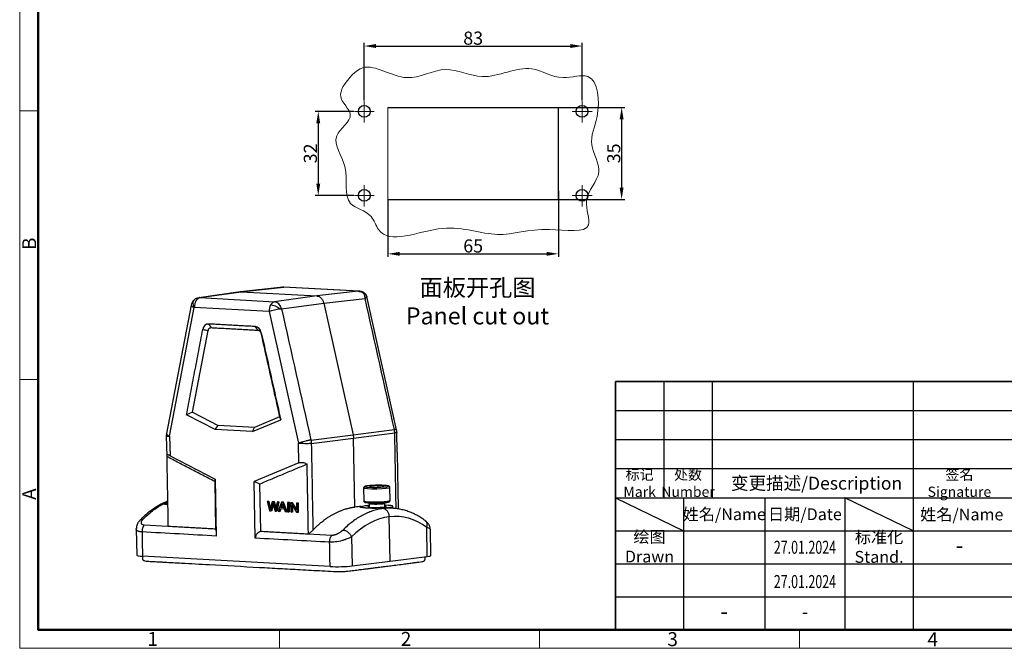
# Model space of a CAD drawing. Units: millimetres. Extents: x 1592 to 2186, y 588 to 1008.
# Drawn here: x 1592 to 1967, y 588 to 828 of the extents above; entities that cross this region are included whole.
import ezdxf

# ---------------------------------------------------------------- set-up
doc = ezdxf.new("R2010")
doc.units = ezdxf.units.MM
doc.header["$LTSCALE"] = 65.395
doc.header["$PDMODE"] = 3
doc.header["$PDSIZE"] = 8
doc.linetypes.add('CENTER', pattern=[0.6, 0.375, -0.075, 0.075, -0.075])
doc.layers.get('0').update_dxf_attribs({"linetype": 'CONTINUOUS', "lineweight": 30})
doc.layers.get('Defpoints').update_dxf_attribs({"linetype": 'CONTINUOUS'})
doc.layers.add('1', color=7, linetype='CONTINUOUS')
for name, color, linetype, lineweight in [('Cen', 1, 'CENTER', 15), ('Dim', 3, 'CONTINUOUS', 15), ('图框', 7, 'CONTINUOUS', 20)]:
    doc.layers.add(name, color=color, linetype=linetype, lineweight=lineweight)
doc.styles.add('Romans字体', font='romans.shx', dxfattribs={"width": 0.75})
doc.styles.add('txt字体', font='txt.shx', dxfattribs={"width": 0.7})
doc.dimstyles.new('01', dxfattribs={"dimtxt": 5, "dimasz": 4.5, "dimexe": 1.2, "dimexo": 0.2, "dimgap": 0.5, "dimtad": 1, "dimdsep": 46, "dimtxsty": 'Romans字体', "dimcen": 0, "dimclrd": 1, "dimclre": 6, "dimclrt": 4, "dimazin": 2, "dimtfac": 1, "dimtofl": 0, "dimtmove": 0, "dimatfit": 3, "dimfxl": 1, "dimtolj": 1, "dimtzin": 0, "dimarcsym": 0})

# ---------------------------------------------------------------- blocks, each defined once
blk = doc.blocks.new('A4图框-NEW')
at = {"layer": '图框', "color": 1, "lineweight": 18}
for p, q in [((833.41, 690.53), (833.41, 480.53)), ((833.41, 480.53), (1130.41, 480.53))]:
    blk.add_line(p, q, dxfattribs=at)
at = {"layer": '图框', "lineweight": 50}
for p, q in [((836.91, 484.02), (836.91, 675.02)), ((836.85, 484.03), (1126.93, 484.03))]:
    blk.add_line(p, q, dxfattribs=at)
at = {"layer": '图框', "color": 6}
for p, q in [((836.91, 582.89), (833.41, 582.89)), ((836.91, 531.71), (833.41, 531.71)), ((882.95, 484.03), (882.95, 480.53)), ((932.48, 484.03), (932.48, 480.53)), ((982.02, 484.03), (982.02, 480.53))]:
    blk.add_line(p, q, dxfattribs=at)
at = {"layer": '图框', "lineweight": 35}
for q in [(1126.93, 531.33), (946.93, 484.03)]:
    blk.add_line((946.93, 531.33), q, dxfattribs=at)
at = {"layer": '图框', "lineweight": -3}
for p, q in [((956.15, 531.33), (956.15, 509.21)), ((965.36, 531.33), (965.36, 509.21)), ((1003.65, 531.33), (1003.65, 484.03)), ((946.93, 525.8), (1036.65, 525.8)), ((946.93, 520.27), (1036.65, 520.27)), ((946.93, 514.74), (1036.65, 514.74)), ((946.93, 509.21), (1036.65, 509.21)), ((946.93, 509.21), (959.91, 502.91)), ((959.91, 509.21), (959.91, 484.03)), ((975.41, 509.21), (975.41, 484.03)), ((990.67, 509.21), (990.67, 484.03)), ((1003.65, 502.91), (990.67, 509.21)), ((946.93, 502.91), (1036.65, 502.91)), ((946.93, 496.62), (1036.65, 496.62)), ((946.93, 490.33), (1036.65, 490.33))]:
    blk.add_line(p, q, dxfattribs=at)
at = {"layer": '图框', "color": 6, "char_height": 2.65, "width": 2.5579, "attachment_point": 1, "rotation": 90, "style": 'Romans字体'}
for s, insert in [('B', (833.9, 556.37)), ('A', (833.9, 508.79))]:
    blk.add_mtext(s, dxfattribs=dict(at, insert=insert))
at = {"layer": '图框', "attachment_point": 5}
for s, insert, char_height, width, style in [('标记\\P{\\Fromans|c134;Mark}', (951.54, 511.97), 1.959, 9.2182, 'txt字体'), ('处数\\P{\\Fromans|c134;Number }', (960.76, 511.97), 1.959, 9.2182, 'txt字体'), ('签名\\P{\\Fromans|c134;Signature} ', (1012.47, 511.97), 1.959, 17.6264, 'txt字体'), ('  变更描述{\\Fromans|c134;/Description}', (984.51, 511.97), 2.4487, 38.2879, 'txt字体'), ('姓名{\\Fromans|c134;/Name\\Ftxt|c134; }', (967.66, 506.06), 2.2528, 15.5018, 'txt字体'), ('日期{\\Fromans|c134;/Date}', (983.04, 506.06), 2.2528, 15.2624, 'txt字体'), ('姓名{\\Fromans|c134;/Name}', (1012.93, 506.02), 2.2528, 16.9349, 'txt字体'), ('绘图\\P{\\Fromans|c134;Drawn\\Ftxt|c134; }', (953.42, 499.88), 2.2528, 12.9801, 'txt字体'), ('{\\fFangSong_GB2312|b0|i0|c134|p49;标准化}\\PStand.', (997.16, 499.82), 2.2528, 12.9801, 'Romans字体')]:
    blk.add_mtext(s, dxfattribs=dict(at, insert=insert, char_height=char_height, width=width, style=style))
at = {"layer": '图框', "color": 3, "attachment_point": 5, "style": 'Romans字体'}
for s, insert, char_height, width in [('{\\W0.7;27.01.2024}', (983.04, 499.77), 2.4879, 15.2624), ('-', (1012.48, 499.77), 2.99, 17.6488), ('{\\W0.7;27.01.2024}', (983.04, 493.24), 2.4879, 15.2624), ('-', (967.66, 487.18), 2.99, 15.5018), ('-', (983.04, 487.18), 2.49, 15.2624)]:
    blk.add_mtext(s, dxfattribs=dict(at, insert=insert, char_height=char_height, width=width))
at = {"layer": '图框', "color": 6, "char_height": 2.65, "width": 2.5579, "attachment_point": 1, "style": 'Romans字体'}
for s, insert in [('1', (857.76, 483.65)), ('2', (906.03, 483.65)), ('3', (956.83, 483.6)), ('4', (1006.38, 483.57))]:
    blk.add_mtext(s, dxfattribs=dict(at, insert=insert))
blk = doc.blocks.new('*D9')
at = {"layer": 'Defpoints', "color": 0}
for p in [(1719.4, 792.83), (1705.59, 760.83), (1719.4, 760.83)]:
    blk.add_point(p, dxfattribs=at)
at = {"layer": 'Dim', "color": 6, "lineweight": -2}
for p, q in [((1719.2, 792.83), (1704.39, 792.83)), ((1719.2, 760.83), (1704.39, 760.83))]:
    blk.add_line(p, q, dxfattribs=at)
at = {"layer": 'Dim', "color": 1, "lineweight": -2}
blk.add_line((1705.59, 788.33), (1705.59, 765.33), dxfattribs=at)
at = {"layer": 'Dim', "color": 1}
for points in [[(1704.84, 788.33), (1706.34, 788.33), (1705.59, 792.83)], [(1704.84, 765.33), (1706.34, 765.33), (1705.59, 760.83)]]:
    blk.add_solid(points, dxfattribs=at)
at = {"layer": 'Dim', "color": 4, "insert": (1702.59, 776.83), "char_height": 5, "attachment_point": 5, "rotation": 90, "style": 'Romans字体'}
blk.add_mtext('\\A1;32', dxfattribs=at)
blk = doc.blocks.new('*D10')
at = {"layer": 'Defpoints', "color": 0}
for p in [(1797.13, 794.33), (1797.13, 759.33), (1821.2, 759.33)]:
    blk.add_point(p, dxfattribs=at)
at = {"layer": 'Dim', "color": 6, "lineweight": -2}
for p, q in [((1797.33, 794.33), (1822.4, 794.33)), ((1797.33, 759.33), (1822.4, 759.33))]:
    blk.add_line(p, q, dxfattribs=at)
at = {"layer": 'Dim', "color": 1, "lineweight": -2}
blk.add_line((1821.2, 789.83), (1821.2, 763.83), dxfattribs=at)
at = {"layer": 'Dim', "color": 1}
for points in [[(1820.45, 789.83), (1821.95, 789.83), (1821.2, 794.33)], [(1820.45, 763.83), (1821.95, 763.83), (1821.2, 759.33)]]:
    blk.add_solid(points, dxfattribs=at)
at = {"layer": 'Dim', "color": 4, "insert": (1818.2, 776.83), "char_height": 5, "attachment_point": 5, "rotation": 90, "style": 'Romans字体'}
blk.add_mtext('\\A1;35', dxfattribs=at)
blk = doc.blocks.new('*D11')
at = {"layer": 'Defpoints', "color": 0}
for p in [(1797.13, 762.74), (1732.13, 759.33), (1797.13, 738.58)]:
    blk.add_point(p, dxfattribs=at)
at = {"layer": 'Dim', "color": 6, "lineweight": -2}
for p, q in [((1797.13, 762.54), (1797.13, 737.38)), ((1732.13, 759.13), (1732.13, 737.38))]:
    blk.add_line(p, q, dxfattribs=at)
at = {"layer": 'Dim', "color": 1, "lineweight": -2}
blk.add_line((1736.63, 738.58), (1792.63, 738.58), dxfattribs=at)
at = {"layer": 'Dim', "color": 1}
for points in [[(1736.63, 739.33), (1736.63, 737.83), (1732.13, 738.58)], [(1792.63, 739.33), (1792.63, 737.83), (1797.13, 738.58)]]:
    blk.add_solid(points, dxfattribs=at)
at = {"layer": 'Dim', "color": 4, "insert": (1764.63, 741.58), "char_height": 5, "attachment_point": 5, "style": 'Romans字体'}
blk.add_mtext('\\A1;65', dxfattribs=at)
blk = doc.blocks.new('*D12')
at = {"layer": 'Defpoints', "color": 0}
for p in [(1806.13, 817.72), (1723.13, 796.76), (1806.13, 796.76)]:
    blk.add_point(p, dxfattribs=at)
at = {"layer": 'Dim', "color": 6, "lineweight": -2}
for p, q in [((1723.13, 796.96), (1723.13, 818.92)), ((1806.13, 796.96), (1806.13, 818.92))]:
    blk.add_line(p, q, dxfattribs=at)
at = {"layer": 'Dim', "color": 1, "lineweight": -2}
blk.add_line((1727.63, 817.72), (1801.63, 817.72), dxfattribs=at)
at = {"layer": 'Dim', "color": 1}
for points in [[(1727.63, 818.47), (1727.63, 816.97), (1723.13, 817.72)], [(1801.63, 818.47), (1801.63, 816.97), (1806.13, 817.72)]]:
    blk.add_solid(points, dxfattribs=at)
at = {"layer": 'Dim', "color": 4, "insert": (1764.63, 820.72), "char_height": 5, "attachment_point": 5, "style": 'Romans字体'}
blk.add_mtext('\\A1;83', dxfattribs=at)

msp = doc.modelspace()

# ---------------------------------------------------------------- linework, layer by layer
for p, q in [((1732.132, 794.326), (1797.132, 794.326)), ((1797.132, 759.326), (1797.132, 794.326)), ((1732.132, 759.326), (1797.132, 759.326))]:
    msp.add_line(p, q)
for centre in [(1723.132, 792.826), (1806.132, 792.826), (1723.132, 760.826), (1806.132, 760.826)]:
    msp.add_circle(centre, 2.25)
at = {"layer": '1', "color": 7, "linetype": 'Continuous', "lineweight": 30}
for p, q in [((1692.047, 725.89), (1675.917, 724.104)), ((1676.258, 724.113), (1692.292, 725.889)), ((1720.775, 724.328), (1692.292, 725.889)), ((1721.108, 724.329), (1692.431, 725.901)), ((1720.775, 724.328), (1705, 722.538)), ((1675.885, 724.1), (1660.084, 721.87)), ((1660.491, 721.888), (1676.258, 724.113)), ((1660.491, 721.888), (1688.974, 720.327)), ((1676.258, 724.113), (1705, 722.538)), ((1705, 722.538), (1688.974, 720.327)), ((1707.657, 719.811), (1723.433, 721.601)), ((1735.404, 671.614), (1724.081, 722.291)), ((1657.136, 719.064), (1647.771, 670.204)), ((1648.958, 669.122), (1658.35, 718.125)), ((1686.833, 716.564), (1658.35, 718.125)), ((1691.631, 717.6), (1707.657, 719.811)), ((1707.657, 719.811), (1718.858, 669.681)), ((1686.833, 716.564), (1698.034, 666.432)), ((1657.705, 678.303), (1663.673, 709.438)), ((1657.705, 678.303), (1655.376, 677.324)), ((1666.303, 671.643), (1655.376, 677.324)), ((1657.705, 678.303), (1667.433, 673.246)), ((1690.846, 676.486), (1681.283, 672.487)), ((1690.846, 676.486), (1691.304, 675.354)), ((1666.303, 671.643), (1667.433, 673.246)), ((1681.283, 672.487), (1667.433, 673.246)), ((1680.562, 670.862), (1691.304, 675.354)), ((1680.562, 670.862), (1681.283, 672.487)), ((1647.685, 669.186), (1647.824, 661.518)), ((1648.958, 669.122), (1649.093, 661.694)), ((1680.562, 670.862), (1666.303, 671.643)), ((1719.492, 642.151), (1719.013, 668.385)), ((1735.663, 662.952), (1735.523, 670.626)), ((1698.17, 659.004), (1698.034, 666.432)), ((1649.093, 661.694), (1666.35, 652.723)), ((1698.17, 659.004), (1681.207, 651.909)), ((1666.163, 651.861), (1666.35, 652.723)), ((1666.163, 651.861), (1666.491, 633.882)), ((1666.35, 652.723), (1666.744, 631.112)), ((1683.337, 650.919), (1681.207, 651.909)), ((1681.601, 630.297), (1681.207, 651.909)), ((1683.665, 632.941), (1683.337, 650.919)), ((1722.873, 649.444), (1722.964, 644.465)), ((1725.634, 650.156), (1725.161, 649.895)), ((1725.161, 649.895), (1727.39, 649.773)), ((1728.337, 650.294), (1725.634, 650.156)), ((1725.634, 650.156), (1725.64, 649.869)), ((1727.39, 649.773), (1730.092, 649.911)), ((1728.337, 650.294), (1728.346, 649.822)), ((1730.566, 650.172), (1728.337, 650.294)), ((1730.092, 649.911), (1730.566, 650.172)), ((1732.962, 644.647), (1732.872, 649.627)), ((1648.168, 643.401), (1646.984, 643.252)), ((1646.984, 643.252), (1648.172, 643.187)), ((1686.433, 644.294), (1686.116, 644.254)), ((1686.116, 644.254), (1687.066, 640.719)), ((1686.569, 644.229), (1686.116, 644.254)), ((1686.887, 644.269), (1686.433, 644.294)), ((1686.887, 644.269), (1686.569, 644.229)), ((1687.12, 641.916), (1686.569, 644.229)), ((1687.437, 641.956), (1686.887, 644.269)), ((1688.006, 644.15), (1687.413, 641.831)), ((1688.324, 644.19), (1688.006, 644.15)), ((1688.54, 644.121), (1688.006, 644.15)), ((1688.858, 644.161), (1688.324, 644.19)), ((1688.858, 644.161), (1688.54, 644.121)), ((1689.051, 642.33), (1688.54, 644.121)), ((1689.369, 642.37), (1688.858, 644.161)), ((1689.562, 640.583), (1690.415, 644.018)), ((1689.879, 640.623), (1690.733, 644.058)), ((1690.415, 644.018), (1689.97, 644.042)), ((1690.733, 644.058), (1690.288, 644.082)), ((1691.571, 643.955), (1690.35, 640.539)), ((1690.733, 644.058), (1690.415, 644.018)), ((1691.293, 641.92), (1691.811, 643.459)), ((1691.611, 641.96), (1691.293, 641.92)), ((1692.42, 641.859), (1691.293, 641.92)), ((1691.888, 643.995), (1691.571, 643.955)), ((1692.048, 643.929), (1691.571, 643.955)), ((1691.611, 641.96), (1691.973, 643.035)), ((1692.397, 641.917), (1691.611, 641.96)), ((1691.811, 643.459), (1692.42, 641.859)), ((1692.366, 643.969), (1691.888, 643.995)), ((1692.366, 643.969), (1692.048, 643.929)), ((1693.479, 640.368), (1692.048, 643.929)), ((1693.797, 640.408), (1692.366, 643.969)), ((1694.162, 643.87), (1693.844, 643.83)), ((1693.844, 643.83), (1693.908, 640.344)), ((1694.287, 643.806), (1693.844, 643.83)), ((1694.605, 643.846), (1694.162, 643.87)), ((1694.605, 643.846), (1694.287, 643.806)), ((1694.351, 640.32), (1694.287, 643.806)), ((1694.669, 640.36), (1694.605, 643.846)), ((1695.38, 643.803), (1695.062, 643.763)), ((1695.062, 643.763), (1695.126, 640.278)), ((1695.517, 643.738), (1695.062, 643.763)), ((1695.834, 643.778), (1695.38, 643.803)), ((1695.55, 640.254), (1695.5, 642.994)), ((1695.5, 642.994), (1697.306, 640.158)), ((1695.834, 643.778), (1695.517, 643.738)), ((1697.323, 640.906), (1695.517, 643.738)), ((1695.868, 640.294), (1695.828, 642.479)), ((1697.313, 641.46), (1695.834, 643.778)), ((1697.59, 643.682), (1697.273, 643.642)), ((1697.697, 643.619), (1697.273, 643.642)), ((1697.273, 643.642), (1697.323, 640.906)), ((1698.015, 643.659), (1697.59, 643.682)), ((1698.015, 643.659), (1697.697, 643.619)), ((1697.761, 640.133), (1697.697, 643.619)), ((1698.078, 640.173), (1698.015, 643.659)), ((1722.005, 642.206), (1722.009, 641.979)), ((1722.964, 644.465), (1722.964, 644.465)), ((1724.982, 643.505), (1725.008, 642.101)), ((1731.007, 642.21), (1730.981, 643.615)), ((1733.837, 641.688), (1733.139, 641.726)), ((1734.017, 641.663), (1734.003, 642.425)), ((1687.066, 640.719), (1687.518, 640.695)), ((1689.135, 640.606), (1689.562, 640.583)), ((1689.879, 640.623), (1689.562, 640.583)), ((1690.35, 640.539), (1690.82, 640.514)), ((1690.82, 640.514), (1691.169, 641.549)), ((1691.138, 640.554), (1690.82, 640.514)), ((1691.138, 640.554), (1691.467, 641.533)), ((1691.169, 641.549), (1692.566, 641.473)), ((1692.566, 641.473), (1692.976, 640.396)), ((1692.976, 640.396), (1693.479, 640.368)), ((1693.797, 640.408), (1693.479, 640.368)), ((1693.908, 640.344), (1694.351, 640.32)), ((1694.669, 640.36), (1694.351, 640.32)), ((1695.126, 640.278), (1695.55, 640.254)), ((1695.868, 640.294), (1695.55, 640.254)), ((1697.306, 640.158), (1697.761, 640.133)), ((1698.078, 640.173), (1697.761, 640.133)), ((1732.98, 621.513), (1732.672, 638.444)), ((1648.314, 634.759), (1639.226, 635.257)), ((1747.155, 623.324), (1746.953, 634.385)), ((1636.222, 633.735), (1636.403, 623.787)), ((1710.727, 631.338), (1701.639, 631.837)), ((1718.3, 630.781), (1718.502, 619.719)), ((1748.489, 623.683), (1748.307, 633.632)), ((1710.091, 619.498), (1638.591, 623.417)), ((1732.98, 621.513), (1747.155, 623.324)), ((1718.502, 619.719), (1732.98, 621.513))]:
    msp.add_line(p, q, dxfattribs=at)
for centre, radius, start, end in [((1660.574, 718.405), 3.5, 133.59591, 169.14983), ((1660.574, 718.405), 3.5, 98.03215, 133.59591), ((1721.832, 721.81), 2.3, 43.23729, 62.4679), ((1721.832, 721.81), 2.3, 15.76729, 43.23729)]:
    msp.add_arc(centre, radius, start, end, dxfattribs=at)
for centre, major_axis, ratio, start_param, end_param in [((1660.574, 718.405), (-2.413, 2.535), 0.5569986, 0.0000187, 1.1808092), ((1660.574, 718.405), (0.192, 3.495), 0.634108, 0.1235409, 1.6856106), ((1660.574, 718.405), (-0.489, 3.466), 0.77158, 6.1328323, 6.2831863), ((1721.832, 721.81), (-1.676, -1.576), 0.4895011, 2.8348742, 3.1415967), ((1660.574, 718.405), (3.437, -0.659), 0.2496853, 3.1416145, 4.0577684), ((1689.057, 716.844), (-0.192, -3.495), 0.634108, 4.0461684, 4.8272032), ((1689.057, 716.844), (3.416, 0.763), 0.0785531, 0.9465036, 2.2619134), ((1689.057, 716.844), (-0.192, -3.495), 0.634108, 3.2651335, 4.0461684), ((1689.057, 716.844), (-3.042, 1.731), 0.4778799, 4.3117648, 5.5188885), ((1689.057, 716.844), (-0.478, 3.467), 0.763088, 4.8262754, 6.1352139), ((1689.057, 716.844), (3.416, 0.763), 0.0785531, 0.6998437, 0.9465036), ((1663.846, 708.87), (0.374, -2.977), 0.7681535, 3.0028545, 4.3115812), ((1681.665, 707.893), (0.374, -2.977), 0.7681535, 1.6940018, 3.0025842), ((1727.872, 649.536), (4.999, 0.091), 0.0885845, 3.1438257, 6.2826695), ((1727.863, 650.033), (-4.499, -0.082), 0.0885845, 5.5930899, 6.2831853), ((1727.863, 650.033), (-4.499, -0.082), 0.0885845, 0, 0.1900414), ((1727.863, 650.033), (-4.499, -0.082), 0.0885845, 0.1900414, 2.9707436), ((1727.863, 650.033), (-4.499, -0.082), 0.0885845, 3.4852776, 5.5930899), ((1727.863, 650.033), (-4.499, -0.082), 0.0885845, 2.9707436, 3.4852776), ((1655.49, 596.908), (-2.682, -48.927), 0.634108, 3.4657336, 3.5044783), ((1728.004, 642.315), (5.999, 0.109), 0.0885845, 2.4514972, 6.2831853), ((1727.963, 644.556), (-4.999, -0.091), 0.0885845, 0, 2.4514972), ((1728.004, 642.315), (5.999, 0.109), 0.0885845, 2.0943374, 2.4514972), ((1727.972, 644.058), (4.499, 0.082), 0.0885845, 3.5429062, 5.5930899), ((1728.004, 642.315), (3.499, 0.064), 0.0885845, 2.6005265, 6.2831853), ((1727.981, 643.56), (3, 0.055), 0.0885845, 3.1419604, 5.5930899), ((1727.981, 643.56), (3, 0.055), 0.0885845, 5.5930899, 6.2825713), ((1728.004, 642.315), (5.999, 0.109), 0.0885845, 0, 1.0471071), ((1728.004, 642.315), (3.499, 0.064), 0.0885845, 0, 0.5410162), ((1727.963, 644.556), (-4.999, -0.091), 0.0885845, 2.4514972, 3.1416659), ((1730.458, 592.799), (2.682, 48.927), 0.634108, 6.2831833, 6.2855179), ((1733.491, 592.627), (-2.577, -45.931), 0.6407872, 3.2566667, 3.7689636), ((1733.524, 592.631), (-2.459, -45.937), 0.6273806, 2.74387, 3.2561668), ((1642.402, 623.896), (-5.999, -0.109), 0.0885845, 0.0000093, 0.880701), ((1742.49, 623.574), (-5.999, -0.109), 0.0885845, 2.4602209, 3.141602), ((1713.903, 619.977), (-5.999, -0.109), 0.0885845, 0.8807008, 2.4427706)]:
    msp.add_ellipse(centre, major_axis=major_axis, ratio=ratio, start_param=start_param, end_param=end_param, dxfattribs=at)
for points, degree in [([(1692.471, 725.897), (1692.009, 725.883)], 1), ([(1692.292, 725.889), (1692.339, 725.899), (1692.385, 725.903), (1692.431, 725.901)], 3), ([(1721.109, 724.329), (1720.998, 724.335), (1720.887, 724.334), (1720.775, 724.328)], 3), ([(1721.186, 724.324), (1721.16, 724.326), (1721.134, 724.327), (1721.109, 724.329)], 3), ([(1722.907, 723.843), (1722.087, 724.265), (1721.166, 724.325)], 2), ([(1675.856, 724.096), (1675.989, 724.115), (1676.123, 724.12), (1676.258, 724.113)], 3), ([(1724.075, 722.316), (1724.076, 722.308), (1724.078, 722.3), (1724.079, 722.292)], 3), ([(1655.376, 677.324), (1661.594, 709.766)], 1), ([(1663.791, 711.857), (1664.771, 710.483)], 1), ([(1681.611, 710.881), (1663.791, 711.857)], 1), ([(1664.771, 710.483), (1682.59, 709.507)], 1), ([(1682.59, 709.507), (1681.61, 710.881)], 1), ([(1683.729, 708.339), (1683.782, 708.407), (1683.835, 708.476), (1683.888, 708.544)], 3), ([(1683.729, 708.339), (1690.846, 676.486)], 1), ([(1683.888, 708.544), (1691.304, 675.354)], 1), ([(1647.788, 670.203), (1647.656, 669.703), (1647.698, 669.186)], 2), ([(1702.789, 667.661), (1708.145, 668.334), (1713.502, 669.007), (1718.858, 669.681)], 3), ([(1702.944, 666.365), (1708.3, 667.038), (1713.657, 667.711), (1719.013, 668.385)], 3), ([(1718.858, 669.681), (1724.102, 670.341), (1729.346, 671.001), (1734.591, 671.662)], 3), ([(1718.858, 669.681), (1718.89, 669.539), (1718.944, 669.253), (1718.996, 668.82), (1719.01, 668.529), (1719.013, 668.385)], 3), ([(1719.013, 668.385), (1724.257, 669.045), (1729.501, 669.705), (1734.746, 670.366)], 3), ([(1735.506, 670.625), (1735.533, 671.127), (1735.39, 671.611)], 2), ([(1649.093, 661.694), (1648.422, 662.043), (1647.759, 661.886), (1647.839, 661.387)], 2), ([(1647.839, 661.387), (1648.323, 634.879)], 1), ([(1666.163, 651.861), (1647.839, 661.387)], 1), ([(1735.663, 662.967), (1735.663, 662.874), (1735.654, 662.77)], 2), ([(1735.654, 662.77), (1736.043, 641.432)], 1), ([(1701.35, 658.454), (1683.337, 650.919)], 1), ([(1701.833, 631.948), (1701.35, 658.454)], 1), ([(1687.437, 641.956), (1687.332, 641.943), (1687.226, 641.93), (1687.12, 641.916)], 3), ([(1687.274, 641.195), (1687.215, 641.518), (1687.12, 641.916)], 2), ([(1687.413, 641.831), (1687.397, 641.77), (1687.274, 641.195)], 2), ([(1688.436, 643.116), (1688.268, 642.456), (1687.836, 640.735)], 2), ([(1688.496, 643.351), (1688.39, 643.338), (1688.284, 643.325), (1688.178, 643.311)], 3), ([(1688.179, 643.311), (1688.221, 643.476), (1688.27, 643.715)], 2), ([(1688.27, 643.715), (1689.135, 640.606)], 1), ([(1689.369, 642.37), (1689.263, 642.356), (1689.157, 642.343), (1689.051, 642.33)], 3), ([(1689.334, 641.082), (1689.246, 641.647), (1689.051, 642.33)], 2), ([(1689.487, 641.831), (1689.391, 641.407), (1689.334, 641.082)], 2), ([(1689.369, 642.37), (1689.446, 642.099), (1689.507, 641.846)], 2), ([(1689.97, 644.042), (1689.487, 641.831)], 1), ([(1690.288, 644.082), (1689.97, 644.042)], 1), ([(1703.547, 633.312), (1707.124, 637.117), (1715.259, 641.626), (1719.492, 642.151)], 2), ([(1721.98, 642.309), (1721.152, 642.31), (1720.321, 642.257), (1719.492, 642.151)], 3), ([(1687.836, 640.735), (1687.518, 640.695)], 1), ([(1730.301, 641.558), (1729.63, 641.475), (1728.291, 641.242), (1726.294, 640.695), (1724.316, 639.951), (1722.367, 639.014), (1720.454, 637.888), (1718.585, 636.578), (1716.767, 635.088), (1715.595, 633.979), (1715.02, 633.397)], 3), ([(1648.323, 634.878), (1648.319, 634.84), (1648.316, 634.801), (1648.314, 634.759)], 3), ([(1648.323, 634.88), (1666.491, 633.882)], 1), ([(1666.744, 631.112), (1657.303, 631.629), (1647.863, 632.146), (1638.422, 632.664)], 3), ([(1638.422, 632.664), (1638.478, 629.581), (1638.535, 626.499), (1638.591, 623.417)], 3), ([(1683.665, 632.941), (1701.833, 631.947)], 1), ([(1701.639, 631.837), (1701.703, 631.875), (1701.768, 631.911), (1701.834, 631.946)], 3), ([(1709.923, 628.745), (1700.482, 629.262), (1691.041, 629.78), (1681.601, 630.297)], 3), ([(1710.091, 619.498), (1710.035, 622.58), (1709.979, 625.663), (1709.923, 628.745)], 3)]:
    msp.add_open_spline(points, degree=degree, dxfattribs=at)
for points, degree, knots in [([(1720.775, 724.328), (1720.842, 724.325), (1720.979, 724.32), (1721.19, 724.297), (1721.414, 724.26), (1721.648, 724.203), (1721.94, 724.111), (1722.267, 723.972), (1722.605, 723.784), (1722.803, 723.638), (1722.896, 723.57)], 3, [0, 0, 0, 0, 0.088257, 0.1822556, 0.2821004, 0.3879164, 0.4997707, 0.6845823, 0.8513963, 1, 1, 1, 1]), ([(1705, 722.538), (1705.148, 722.53), (1705.296, 722.506), (1705.59, 722.428), (1705.735, 722.374), (1706.017, 722.237), (1706.154, 722.153), (1706.418, 721.96), (1706.544, 721.85), (1706.782, 721.606), (1706.894, 721.471), (1707.1, 721.183), (1707.194, 721.028), (1707.363, 720.703), (1707.437, 720.532), (1707.564, 720.179), (1707.616, 719.997), (1707.657, 719.811)], 3, [0, 0, 0, 0, 0.125, 0.125, 0.25, 0.25, 0.375, 0.375, 0.5, 0.5, 0.625, 0.625, 0.75, 0.75, 0.875, 0.875, 1, 1, 1, 1]), ([(1722.896, 723.57), (1722.905, 723.607), (1722.912, 723.641), (1722.922, 723.703), (1722.924, 723.73), (1722.925, 723.777), (1722.924, 723.797), (1722.915, 723.827), (1722.909, 723.839), (1722.898, 723.847), (1722.896, 723.848), (1722.894, 723.85)], 3, [0, 0, 0, 0, 0.2367845, 0.2367845, 0.4735689, 0.4735689, 0.7103534, 0.7103534, 0.9471379, 0.9471379, 1, 1, 1, 1]), ([(1723.433, 721.601), (1723.431, 721.706), (1723.429, 721.914), (1723.398, 722.21), (1723.349, 722.488), (1723.283, 722.746), (1723.203, 722.983), (1723.111, 723.199), (1723.01, 723.395), (1722.933, 723.512), (1722.896, 723.57)], 3, [0, 0, 0, 0, 0.1402596, 0.2761402, 0.4076502, 0.5347986, 0.6575958, 0.776053, 0.890183, 1, 1, 1, 1]), ([(1723.433, 721.601), (1723.538, 721.679), (1723.632, 721.753), (1723.793, 721.893), (1723.861, 721.958), (1723.97, 722.079), (1724.011, 722.135), (1724.065, 722.234), (1724.077, 722.278), (1724.075, 722.316)], 3, [0, 0, 0, 0, 0.25, 0.25, 0.5, 0.5, 0.75, 0.75, 1, 1, 1, 1]), ([(1734.591, 671.661), (1734.591, 671.662), (1734.591, 671.662), (1730.871, 688.308), (1727.152, 704.955), (1723.433, 721.601)], 3, [0, 0, 0, 0, 0.0000001, 0.0000001, 1, 1, 1, 1]), ([(1724.075, 722.316), (1724.058, 722.382), (1724.037, 722.448), (1723.987, 722.579), (1723.957, 722.644), (1723.887, 722.77), (1723.848, 722.832), (1723.761, 722.952), (1723.714, 723.009), (1723.662, 723.064)], 3, [0, 0, 0, 0, 0.25, 0.25, 0.5, 0.5, 0.75, 0.75, 1, 1, 1, 1]), ([(1724.021, 722.512), (1724.022, 722.51), (1724.023, 722.508), (1724.044, 722.443), (1724.061, 722.379), (1724.075, 722.316)], 3, [0, 0, 0, 0, 0.030773, 0.030773, 1, 1, 1, 1]), ([(1691.631, 717.6), (1695.35, 700.954), (1699.07, 684.307), (1702.789, 667.661), (1702.789, 667.661), (1702.789, 667.661)], 3, [0, 0, 0, 0, 0.9999981, 0.9999981, 1, 1, 1, 1]), ([(1663.673, 709.438), (1663.688, 709.516), (1663.708, 709.591), (1663.757, 709.737), (1663.787, 709.807), (1663.854, 709.938), (1663.892, 710), (1663.977, 710.114), (1664.023, 710.167), (1664.121, 710.26), (1664.173, 710.302), (1664.283, 710.372), (1664.341, 710.402), (1664.46, 710.447), (1664.521, 710.464), (1664.645, 710.484), (1664.708, 710.487), (1664.771, 710.484)], 3, [0, 0, 0, 0, 0.125, 0.125, 0.25, 0.25, 0.375, 0.375, 0.5, 0.5, 0.625, 0.625, 0.75, 0.75, 0.875, 0.875, 1, 1, 1, 1]), ([(1682.59, 709.507), (1682.654, 709.503), (1682.717, 709.493), (1682.842, 709.46), (1682.904, 709.437), (1683.024, 709.378), (1683.083, 709.342), (1683.196, 709.259), (1683.25, 709.212), (1683.352, 709.107), (1683.4, 709.05), (1683.488, 708.926), (1683.529, 708.86), (1683.602, 708.721), (1683.634, 708.648), (1683.689, 708.496), (1683.711, 708.418), (1683.729, 708.339)], 3, [0, 0, 0, 0, 0.125, 0.125, 0.25, 0.25, 0.375, 0.375, 0.5, 0.5, 0.625, 0.625, 0.75, 0.75, 0.875, 0.875, 1, 1, 1, 1]), ([(1735.404, 671.614), (1735.404, 671.615), (1735.394, 671.651), (1735.296, 671.696), (1734.993, 671.705), (1734.715, 671.675), (1734.591, 671.662)], 3, [0, 0, 0, 0, 0.0121825, 0.4068797, 0.7361982, 1, 1, 1, 1]), ([(1647.685, 669.186), (1647.685, 669.18), (1647.696, 669.17), (1647.741, 669.156), (1647.835, 669.141), (1648.015, 669.128), (1648.311, 669.12), (1648.625, 669.118), (1648.854, 669.121), (1648.958, 669.122)], 3, [0, 0, 0, 0, 0.1137027, 0.2117447, 0.3057172, 0.5168207, 0.7029356, 0.8639989, 1, 1, 1, 1]), ([(1647.771, 670.204), (1647.769, 670.192), (1647.757, 670.09), (1647.841, 669.869), (1648.225, 669.508), (1648.708, 669.254), (1648.958, 669.122)], 3, [0, 0, 0, 0, 0.0412814, 0.3374865, 0.6570664, 1, 1, 1, 1]), ([(1734.746, 670.366), (1734.742, 670.583), (1734.727, 670.801), (1734.675, 671.234), (1734.638, 671.449), (1734.591, 671.662)], 3, [0, 0, 0, 0, 0.5, 0.5, 1, 1, 1, 1]), ([(1735.523, 670.625), (1735.523, 670.613), (1735.512, 670.578), (1735.437, 670.522), (1735.265, 670.461), (1735.037, 670.408), (1734.841, 670.379), (1734.746, 670.366)], 3, [0, 0, 0, 0, 0.1166933, 0.358169, 0.5858735, 0.7998139, 1, 1, 1, 1]), ([(1735.271, 641.557), (1735.096, 651.16), (1734.921, 660.763), (1734.746, 670.366), (1734.746, 670.366), (1734.746, 670.366)], 3, [0, 0, 0, 0, 0.9999998, 0.9999998, 1, 1, 1, 1]), ([(1702.944, 666.365), (1702.778, 666.348), (1702.429, 666.312), (1701.737, 666.28), (1700.901, 666.268), (1699.946, 666.285), (1698.927, 666.335), (1698.339, 666.399), (1698.034, 666.432)], 3, [0, 0, 0, 0, 0.1324147, 0.2785324, 0.4383557, 0.611881, 0.7990999, 1, 1, 1, 1]), ([(1702.789, 667.661), (1702.734, 667.653), (1702.618, 667.638), (1702.417, 667.606), (1702.179, 667.564), (1701.903, 667.511), (1701.585, 667.444), (1701.226, 667.363), (1700.66, 667.227), (1700.045, 667.064), (1699.381, 666.877), (1698.879, 666.723), (1698.409, 666.568), (1698.153, 666.475), (1698.035, 666.432)], 3, [0, 0, 0, 0, 0.045849, 0.0969651, 0.1533536, 0.2150176, 0.2819575, 0.3541697, 0.4316467, 0.6123649, 0.6984509, 0.8133441, 0.9138672, 1, 1, 1, 1]), ([(1702.789, 667.661), (1702.836, 667.448), (1702.873, 667.233), (1702.925, 666.8), (1702.94, 666.582), (1702.944, 666.365)], 3, [0, 0, 0, 0, 0.5, 0.5, 1, 1, 1, 1]), ([(1702.944, 666.365), (1702.944, 666.365), (1702.944, 666.365), (1703.145, 655.347), (1703.346, 644.33), (1703.547, 633.312)], 3, [0, 0, 0, 0, 0.0000004, 0.0000004, 1, 1, 1, 1]), ([(1698.17, 659.004), (1698.344, 659.062), (1698.69, 659.176), (1699.325, 659.187), (1699.999, 659.072), (1700.701, 658.83), (1701.127, 658.583), (1701.35, 658.454)], 3, [0, 0, 0, 0, 0.1921418, 0.3803482, 0.5728113, 0.7772121, 1, 1, 1, 1]), ([(1724.336, 650.222), (1724.241, 650.21), (1723.975, 650.174), (1723.6, 650.106), (1723.329, 650.029), (1723.118, 649.926), (1722.956, 649.765), (1722.866, 649.574), (1722.88, 649.464), (1722.886, 649.435)], 3, [0, 0, 0, 0, 0.127781, 0.3789932, 0.6420081, 0.7812221, 0.8765115, 0.9683469, 1, 1, 1, 1]), ([(1732.857, 649.624), (1732.862, 649.672), (1732.86, 649.792), (1732.76, 649.961), (1732.625, 650.083), (1732.475, 650.16), (1732.357, 650.203), (1732.248, 650.225), (1732.212, 650.23)], 3, [0, 0, 0, 0, 0.0942943, 0.2521963, 0.4050978, 0.5979673, 0.8721727, 1, 1, 1, 1]), ([(1648.147, 644.348), (1647.889, 644.247), (1647.051, 643.904), (1645.646, 643.236), (1643.951, 642.273), (1642.289, 641.168), (1640.665, 639.924), (1639.136, 638.589), (1638.165, 637.637), (1637.711, 637.168)], 3, [0, 0, 0, 0, 0.0687497, 0.2245607, 0.381236, 0.5387565, 0.6970533, 0.8560226, 1, 1, 1, 1]), ([(1638.887, 637.57), (1639.451, 638.153), (1640.6, 639.263), (1642.381, 640.754), (1644.213, 642.067), (1646.088, 643.195), (1647.41, 643.845), (1648.101, 644.144), (1648.15, 644.165)], 3, [0, 0, 0, 0, 0.196991, 0.3939819, 0.5909729, 0.7879639, 0.9849548, 1, 1, 1, 1]), ([(1687.518, 640.695), (1687.518, 640.696), (1687.847, 642.004), (1688.044, 642.789), (1688.179, 643.311)], 2, [0, 0, 0, 0.5, 0.5, 1, 1, 1]), ([(1733.067, 641.73), (1732.781, 641.741), (1732.204, 641.764), (1730.776, 641.773), (1728.717, 641.741), (1726.142, 641.71), (1723.834, 641.757), (1722.166, 641.914), (1721.33, 642.128), (1721.501, 642.259), (1721.865, 642.293), (1721.982, 642.298)], 3, [0, 0, 0, 0, 0.0679028, 0.1369572, 0.2727247, 0.4080177, 0.5436973, 0.6794245, 0.8151524, 0.9513459, 1, 1, 1, 1]), ([(1722.978, 644.464), (1722.974, 644.417), (1722.976, 644.298), (1723.075, 644.131), (1723.211, 644.008), (1723.359, 643.932), (1723.514, 643.879), (1723.664, 643.848), (1723.744, 643.838)], 3, [0, 0, 0, 0, 0.0798755, 0.2173222, 0.3504164, 0.5183008, 0.7569846, 1, 1, 1, 1]), ([(1724.924, 643.723), (1724.931, 643.711), (1724.963, 643.646), (1724.976, 643.572), (1724.979, 643.503)], 3, [0, 0, 0, 0, 0.1917881, 1, 1, 1, 1]), ([(1733.837, 641.688), (1733.316, 641.716), (1732.138, 641.733), (1730.958, 641.642), (1730.301, 641.558)], 3, [0, 0, 0, 0, 0.4428193, 1, 1, 1, 1]), ([(1730.985, 643.614), (1730.986, 643.685), (1730.996, 643.759), (1731.025, 643.824), (1731.03, 643.834)], 3, [0, 0, 0, 0, 0.8384272, 1, 1, 1, 1]), ([(1731.5, 643.87), (1731.595, 643.881), (1731.861, 643.918), (1732.236, 643.986), (1732.507, 644.063), (1732.718, 644.166), (1732.88, 644.326), (1732.969, 644.516), (1732.955, 644.624), (1732.95, 644.652)], 3, [0, 0, 0, 0, 0.1280107, 0.3796742, 0.6431618, 0.782626, 0.8780866, 0.9700871, 1, 1, 1, 1]), ([(1746.509, 636.844), (1746.221, 637.062), (1745.4, 637.658), (1744.014, 638.549), (1742.339, 639.454), (1740.629, 640.21), (1738.893, 640.816), (1737.135, 641.27), (1735.457, 641.561), (1734.364, 641.653), (1733.864, 641.676)], 3, [0, 0, 0, 0, 0.0750912, 0.2123222, 0.3489711, 0.4848241, 0.6198899, 0.7542374, 0.887994, 1, 1, 1, 1]), ([(1732.672, 638.444), (1732.667, 638.639), (1732.648, 638.835), (1732.581, 639.222), (1732.533, 639.413), (1732.41, 639.78), (1732.335, 639.957), (1732.161, 640.292), (1732.061, 640.449), (1731.842, 640.737), (1731.722, 640.868), (1731.466, 641.1), (1731.33, 641.2), (1731.048, 641.365), (1730.902, 641.43), (1730.604, 641.522), (1730.452, 641.55), (1730.301, 641.558)], 3, [0, 0, 0, 0, 0.125, 0.125, 0.25, 0.25, 0.375, 0.375, 0.5, 0.5, 0.625, 0.625, 0.75, 0.75, 0.875, 0.875, 1, 1, 1, 1]), ([(1637.714, 637.171), (1637.385, 636.826), (1636.83, 636.086), (1636.346, 634.935), (1636.285, 634.223), (1636.295, 633.932)], 3, [0, 0, 0, 0, 0.3619946, 0.7426571, 1, 1, 1, 1]), ([(1637.711, 637.168), (1637.727, 637.185), (1637.744, 637.201), (1637.852, 637.3), (1637.956, 637.37), (1638.189, 637.48), (1638.316, 637.521), (1638.589, 637.569), (1638.735, 637.578), (1638.887, 637.57)], 3, [0, 0, 0, 0, 0.0588235, 0.0588235, 0.372549, 0.372549, 0.6862745, 0.6862745, 1, 1, 1, 1]), ([(1639.226, 635.257), (1639.2, 635.259), (1639.147, 635.262), (1639.071, 635.27), (1638.999, 635.282), (1638.931, 635.296), (1638.856, 635.315), (1638.776, 635.345), (1638.691, 635.382), (1638.618, 635.417), (1638.559, 635.448), (1638.508, 635.485), (1638.448, 635.532), (1638.383, 635.59), (1638.335, 635.645), (1638.302, 635.691), (1638.273, 635.737), (1638.229, 635.816), (1638.177, 635.962), (1638.158, 636.133), (1638.169, 636.293), (1638.187, 636.405), (1638.21, 636.502), (1638.239, 636.593), (1638.27, 636.673), (1638.307, 636.761), (1638.357, 636.863), (1638.425, 636.982), (1638.502, 637.1), (1638.596, 637.231), (1638.696, 637.357), (1638.801, 637.477), (1638.861, 637.542), (1638.887, 637.57)], 3, [0, 0, 0, 0, 0.0196008, 0.039045, 0.0583322, 0.0774618, 0.0964329, 0.1239559, 0.154628, 0.1824601, 0.2014268, 0.2201502, 0.248231, 0.2811559, 0.3144962, 0.3288898, 0.346223, 0.376851, 0.4337474, 0.5258011, 0.5703819, 0.607107, 0.6440098, 0.6719901, 0.6999012, 0.7260775, 0.7609189, 0.8028279, 0.8448453, 0.8786688, 0.9335925, 0.9718124, 1, 1, 1, 1]), ([(1639.226, 635.257), (1639.162, 635.181), (1639.04, 635.017), (1638.877, 634.74), (1638.735, 634.434), (1638.618, 634.106), (1638.557, 633.874), (1638.505, 633.639), (1638.483, 633.519), (1638.449, 633.277), (1638.437, 633.155), (1638.423, 632.909), (1638.42, 632.786), (1638.422, 632.664)], 3, [0, 0, 0, 0, 0.125, 0.25, 0.375, 0.5, 0.625, 0.625, 0.75, 0.75, 0.875, 0.875, 1, 1, 1, 1]), ([(1748.269, 633.674), (1748.266, 634.029), (1748.148, 634.806), (1747.496, 635.958), (1746.807, 636.627), (1746.39, 636.933)], 3, [0, 0, 0, 0, 0.2784795, 0.6354997, 1, 1, 1, 1]), ([(1746.953, 634.385), (1747.01, 634.563), (1747.053, 634.742), (1747.106, 635.094), (1747.116, 635.267), (1747.106, 635.602), (1747.084, 635.763), (1747.011, 636.068), (1746.958, 636.211), (1746.825, 636.475), (1746.743, 636.595), (1746.579, 636.779), (1746.502, 636.849), (1746.419, 636.912)], 3, [0, 0, 0, 0, 0.174273, 0.174273, 0.3485459, 0.3485459, 0.5228189, 0.5228189, 0.6970918, 0.6970918, 0.8713648, 0.8713648, 1, 1, 1, 1]), ([(1748.3, 633.676), (1748.296, 633.69), (1748.27, 633.754), (1748.145, 633.892), (1747.768, 634.11), (1747.246, 634.287), (1746.953, 634.385)], 3, [0, 0, 0, 0, 0.0651249, 0.2892945, 0.6009922, 1, 1, 1, 1]), ([(1636.222, 633.735), (1636.222, 633.735), (1636.221, 633.794), (1636.228, 633.86), (1636.244, 633.927), (1636.245, 633.932)], 3, [0, 0, 0, 0, 0.0014624, 0.9196147, 1, 1, 1, 1]), ([(1638.422, 632.664), (1638.27, 632.675), (1637.962, 632.698), (1637.549, 632.767), (1637.174, 632.861), (1636.849, 632.983), (1636.582, 633.131), (1636.381, 633.306), (1636.254, 633.508), (1636.223, 633.656), (1636.222, 633.735)], 3, [0, 0, 0, 0, 0.1133304, 0.2297607, 0.349423, 0.4724396, 0.5989224, 0.7289749, 0.8626919, 1, 1, 1, 1]), ([(1666.491, 633.882), (1666.588, 633.426), (1666.653, 632.743), (1666.728, 631.961), (1666.744, 631.112)], 2, [0, 0, 0, 0.5, 0.5, 1, 1, 1]), ([(1683.665, 632.941), (1683.575, 632.9), (1683.399, 632.819), (1683.151, 632.68), (1682.923, 632.534), (1682.714, 632.381), (1682.526, 632.223), (1682.357, 632.06), (1682.15, 631.831), (1681.929, 631.522), (1681.735, 631.12), (1681.617, 630.709), (1681.606, 630.433), (1681.601, 630.297)], 3, [0, 0, 0, 0, 0.08357, 0.1634567, 0.2397162, 0.3124133, 0.3816227, 0.4474311, 0.5099393, 0.6420091, 0.7665441, 0.8852273, 1, 1, 1, 1]), ([(1703.547, 633.312), (1703.43, 633.193), (1703.197, 632.956), (1702.784, 632.606), (1702.332, 632.267), (1701.999, 632.056), (1701.832, 631.95)], 3, [0, 0, 0, 0, 0.2546252, 0.5033073, 0.7503143, 1, 1, 1, 1]), ([(1709.923, 628.745), (1709.92, 628.867), (1709.923, 628.99), (1709.938, 629.236), (1709.95, 629.358), (1709.983, 629.6), (1710.005, 629.72), (1710.057, 629.956), (1710.118, 630.187), (1710.236, 630.515), (1710.377, 630.821), (1710.541, 631.099), (1710.663, 631.262), (1710.727, 631.338)], 3, [0, 0, 0, 0, 0.125, 0.125, 0.25, 0.25, 0.375, 0.375, 0.5, 0.625, 0.75, 0.875, 1, 1, 1, 1]), ([(1718.3, 630.781), (1718.023, 630.635), (1717.51, 630.367), (1716.639, 630.015), (1715.871, 629.739), (1715.241, 629.534), (1714.021, 629.177), (1712.077, 628.772), (1710.615, 628.754), (1709.923, 628.745)], 3, [0, 0, 0, 0, 0.1329125, 0.2454631, 0.3376285, 0.4093909, 0.460741, 0.744355, 1, 1, 1, 1]), ([(1715.02, 633.397), (1714.989, 633.367), (1714.928, 633.307), (1714.832, 633.217), (1714.734, 633.128), (1714.634, 633.041), (1714.558, 632.976), (1714.499, 632.928), (1714.443, 632.883), (1714.383, 632.835), (1714.324, 632.789), (1714.274, 632.751), (1714.201, 632.695), (1714.101, 632.623), (1713.904, 632.482), (1713.672, 632.331), (1713.431, 632.19), (1713.283, 632.105), (1713.077, 631.994), (1712.862, 631.886), (1712.64, 631.785), (1712.518, 631.733), (1712.414, 631.692), (1712.334, 631.661), (1712.257, 631.632), (1712.201, 631.611), (1712.162, 631.597), (1712.131, 631.587), (1712.078, 631.569), (1712.003, 631.544), (1711.919, 631.519), (1711.854, 631.499), (1711.778, 631.478), (1711.712, 631.46), (1711.652, 631.446), (1711.625, 631.439), (1711.594, 631.433), (1711.526, 631.42), (1711.413, 631.401), (1711.298, 631.381), (1711.209, 631.367), (1711.152, 631.359), (1711.097, 631.354), (1711.02, 631.348), (1710.943, 631.343), (1710.863, 631.339), (1710.808, 631.338), (1710.761, 631.337), (1710.736, 631.338), (1710.727, 631.338)], 3, [0, 0, 0, 0, 0.0310181, 0.0616452, 0.0918708, 0.1216855, 0.1510818, 0.1581658, 0.1709106, 0.1976862, 0.2082353, 0.2187775, 0.2372264, 0.2662047, 0.2951288, 0.3860261, 0.4310812, 0.4580011, 0.4851835, 0.5657637, 0.5950657, 0.6242305, 0.6410059, 0.6590925, 0.6735886, 0.6880439, 0.6934276, 0.6975673, 0.7065583, 0.7260887, 0.7435841, 0.7577323, 0.7661573, 0.7900288, 0.7984022, 0.8030349, 0.806787, 0.817874, 0.8462105, 0.8781319, 0.8909422, 0.9037456, 0.9145594, 0.9272945, 0.9553846, 0.9666619, 0.9817147, 0.9933142, 1, 1, 1, 1]), ([(1715.02, 633.397), (1715.17, 633.388), (1715.327, 633.363), (1715.647, 633.282), (1715.81, 633.226), (1716.137, 633.085), (1716.3, 633.001), (1716.622, 632.805), (1716.779, 632.695), (1717.083, 632.453), (1717.229, 632.321), (1717.503, 632.042), (1717.631, 631.894), (1717.865, 631.587), (1717.971, 631.428), (1718.156, 631.106), (1718.235, 630.943), (1718.3, 630.781)], 3, [0, 0, 0, 0, 0.125, 0.125, 0.25, 0.25, 0.375, 0.375, 0.5, 0.5, 0.625, 0.625, 0.75, 0.75, 0.875, 0.875, 1, 1, 1, 1]), ([(1748.307, 633.632), (1748.307, 633.632), (1748.307, 633.646), (1748.304, 633.661), (1748.3, 633.676)], 3, [0, 0, 0, 0, 0.0029385, 1, 1, 1, 1]), ([(1638.583, 623.422), (1638.587, 623.222), (1638.599, 622.886), (1638.592, 622.468), (1638.681, 622.249), (1638.747, 622.132), (1638.845, 621.991), (1639.048, 621.825), (1639.579, 621.624), (1640.411, 621.52), (1641.597, 621.461), (1642.806, 621.391), (1644.137, 621.318), (1645.554, 621.24), (1647.634, 621.126), (1650.258, 620.983), (1655.95, 620.671), (1666.891, 620.071), (1679.396, 619.386), (1690.933, 618.753), (1697.513, 618.393), (1702.896, 618.096), (1707.157, 617.87), (1710.166, 617.685), (1712.284, 617.592), (1713.337, 617.584), (1714.384, 617.599), (1715.376, 617.636), (1716.479, 617.701), (1717.474, 617.813), (1718.532, 617.95), (1719.687, 618.094), (1721.073, 618.269), (1722.617, 618.463), (1724.207, 618.663), (1725.642, 618.844), (1727.076, 619.024), (1728.695, 619.228), (1730.594, 619.468), (1732.775, 619.744), (1735.24, 620.06), (1736.978, 620.284), (1737.894, 620.403)], 3, [0, 0, 0, 0, 0.0044482, 0.0074653, 0.0092463, 0.0095203, 0.0107869, 0.0158235, 0.0224472, 0.0335231, 0.0438792, 0.0552788, 0.0679368, 0.0818407, 0.0959849, 0.1277435, 0.1572933, 0.2596446, 0.4424176, 0.516856, 0.5915062, 0.6314459, 0.6720715, 0.7128152, 0.721089, 0.7291082, 0.736789, 0.744137, 0.7514513, 0.7633351, 0.7758463, 0.7892364, 0.8033651, 0.8242891, 0.8430715, 0.8588453, 0.8744189, 0.8931162, 0.9150227, 0.9401386, 0.9684641, 1, 1, 1, 1]), ([(1737.894, 620.403), (1738.598, 620.494), (1739.907, 620.666), (1741.719, 620.908), (1743.233, 621.114), (1744.448, 621.29), (1745.414, 621.436), (1745.805, 621.551), (1745.957, 621.631), (1746.008, 621.667), (1746.026, 621.684), (1746.03, 621.688), (1746.032, 621.69), (1746.036, 621.695), (1746.04, 621.7), (1746.049, 621.712), (1746.067, 621.734), (1746.114, 621.795), (1746.191, 621.913), (1746.297, 622.14), (1746.325, 622.454), (1746.326, 622.845), (1746.324, 623.107), (1746.323, 623.218)], 3, [0, 0, 0, 0, 0.219236, 0.4063392, 0.5613075, 0.6840278, 0.7813954, 0.8486203, 0.875419, 0.8810808, 0.8817536, 0.882007, 0.8822284, 0.882447, 0.8832358, 0.884394, 0.8857261, 0.8891277, 0.8995787, 0.9152997, 0.9453205, 0.9769995, 1, 1, 1, 1])]:
    msp.add_open_spline(points, degree=degree, knots=knots, dxfattribs=at)
msp.add_rational_spline([(1723.662, 723.064), (1723.456, 723.284), (1723.195, 723.454), (1722.896, 723.57)], [1.00000000065, 1.00000382794, 1.01694138205, 1.05081266298], degree=3, dxfattribs=at)
at = {"layer": '1', "color": 7, "linetype": 'Continuous', "lineweight": 30, "extrusion": (3.84626e-11, 2.43584e-10, -1)}
msp.add_open_spline([(1661.594, 709.766), (1662.287, 709.656), (1662.98, 709.547), (1663.673, 709.438)], degree=3, dxfattribs=at)
at = {"layer": 'Cen'}
for p, q in [((1723.132, 796.757), (1723.132, 788.593)), ((1806.132, 796.757), (1806.132, 788.593)), ((1726.937, 792.826), (1719.403, 792.826)), ((1809.937, 792.826), (1802.403, 792.826)), ((1723.132, 764.757), (1723.132, 756.593)), ((1806.132, 764.757), (1806.132, 756.593)), ((1726.937, 760.826), (1719.403, 760.826)), ((1809.937, 760.826), (1802.403, 760.826))]:
    msp.add_line(p, q, dxfattribs=at)
at = {"layer": 'Dim'}
msp.add_line((1732.132, 759.326), (1732.132, 794.326), dxfattribs=at)
msp.add_open_spline([(1714.898, 802.216), (1717.293, 805.413), (1723.557, 813.779), (1738.974, 801.749), (1753.767, 811.689), (1769.595, 802.771), (1785.179, 812.588), (1797.367, 803.76), (1811.989, 809.308), (1813.427, 791.272), (1807.692, 780.505), (1815.681, 768.903), (1805.177, 760.554), (1812.191, 745.325), (1789.762, 749.693), (1773.887, 743.459), (1753.248, 752.289), (1730.116, 740.376), (1726.038, 754.72), (1713.833, 756.914), (1718.692, 771.719), (1708.502, 782.969), (1721.4, 791.083), (1713.012, 797.091), (1714.423, 800.924), (1714.898, 802.216)], degree=3, knots=[0, 0, 0, 0, 10.5827137, 27.6877067, 42.8090058, 57.0593554, 76.1286981, 88.5674077, 97.9953001, 113.5864985, 124.5481059, 135.2453318, 147.2345334, 156.4131624, 171.4513422, 191.3211439, 212.302953, 236.7963402, 242.4928452, 251.7635787, 265.9118356, 278.0120529, 287.6772669, 295.3190108, 299.2021772, 299.2021772, 299.2021772, 299.2021772], dxfattribs=at)

# ---------------------------------------------------------------- block references
at = {"layer": 'Dim', "xscale": 2.000008417976847, "yscale": 2.000008417976847, "zscale": 2.000008417976847}
msp.add_blockref('A4图框-NEW', (-75.025, -372.718), dxfattribs=at)

# ---------------------------------------------------------------- texts
at = {"layer": '图框', "color": 3, "insert": (1766.275, 720.349), "char_height": 6.48, "width": 65.98895, "attachment_point": 5, "style": 'txt字体'}
msp.add_mtext('面板开孔图\\P{\\Fromans|c134;Panel cut out}', dxfattribs=at)

# ---------------------------------------------------------------- dimensions: what is measured, and where the dimension line sits
at = {"layer": 'Dim'}
for base, p1, p2, picture, middle in [((1806.132, 817.716), (1723.132, 796.757), (1806.132, 796.757), '*D12', (1764.632, 820.716)), ((1797.132, 738.576), (1732.132, 759.326), (1797.132, 762.739), '*D11', (1764.632, 741.576))]:
    dim = msp.add_linear_dim(base=base, p1=p1, p2=p2, dimstyle='01', dxfattribs=at)
    dim.commit()
    dim.dimension.update_dxf_attribs({"geometry": picture, "text_midpoint": middle})
for base, p1, p2, picture, middle in [((1705.588, 760.826), (1719.403, 792.826), (1719.403, 760.826), '*D9', (1702.588, 776.826)), ((1821.197, 759.326), (1797.132, 794.326), (1797.132, 759.326), '*D10', (1818.197, 776.826))]:
    dim = msp.add_linear_dim(base=base, p1=p1, p2=p2, angle=90, dimstyle='01', dxfattribs=at)
    dim.commit()
    dim.dimension.update_dxf_attribs({"geometry": picture, "text_midpoint": middle})

doc.saveas('drawing.dxf')
